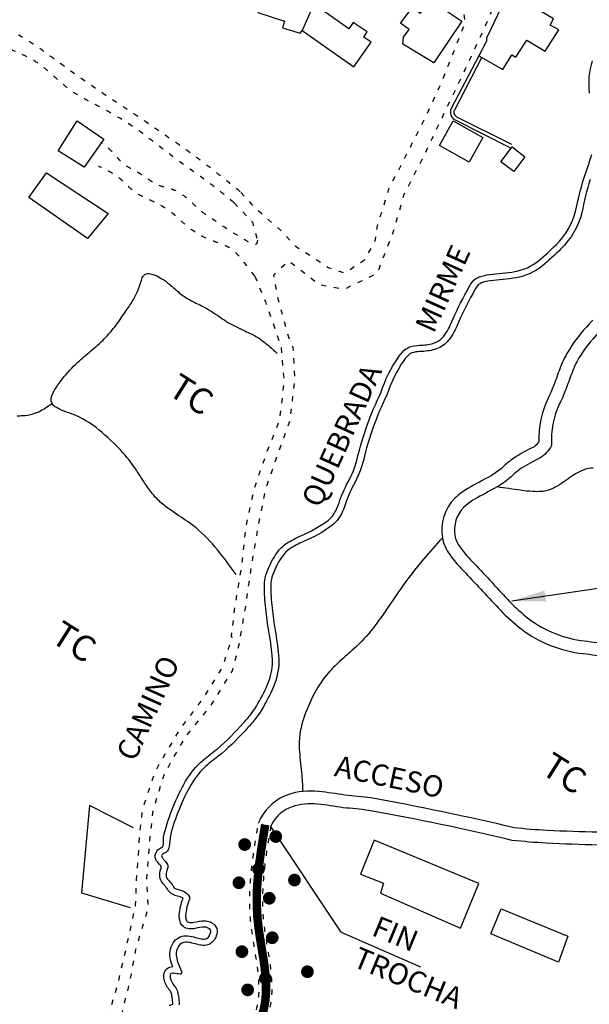
# Model space of a CAD drawing. Units: metres. Extents: x 760099 to 1523709, y 9193327 to 18398083.
# Drawn here: x 761629 to 761763, y 9195422 to 9195655 of the extents above; entities that cross this region are included whole.
import ezdxf

# ---------------------------------------------------------------- set-up
doc = ezdxf.new("R2010")
doc.units = ezdxf.units.M
doc.linetypes.add('ACAD_ISO03W100', pattern=[30, 12, -18])
doc.layers.add('001_TEXTO-1', color=250, linetype='Continuous', lineweight=9)
for name, color, linetype in [('Acceso Existente a cantera', 52, 'ACAD_ISO03W100'), ('Cuadro de corex.lsp', 2, 'Continuous'), ('Cultivo', 91, 'Continuous'), ('Quebrada', 151, 'Continuous'), ('UNKNOWN_LINE_TYPE', 7, 'Continuous')]:
    doc.layers.add(name, color=color, linetype=linetype)
doc.styles.get("Standard").update_dxf_attribs({"font": 'arial.ttf'})
doc.styles.add('STYLE1', font='romant.shx')
doc.dimstyles.new('ISO-25', dxfattribs={"dimtxt": 2.5, "dimasz": 2.5, "dimexe": 1.25, "dimexo": 0.625, "dimtad": 1, "dimtxsty": 'Standard', "dimcen": 2.5, "dimadec": 0, "dimazin": 0, "dimtfac": 1, "dimtmove": 0, "dimatfit": 3, "dimfxl": 1, "dimarcsym": 0})

msp = doc.modelspace()

# ---------------------------------------------------------------- linework, layer by layer
at = {"color": 92, "const_width": 1.498}
for points in [[(761688.372, 9195461.929, 1), (761689.873, 9195461.929, 1)], [(761681.039, 9195460.039, 1), (761682.54, 9195460.039, 1)], [(761684.3, 9195454.218, 1), (761685.802, 9195454.218, 1)], [(761692.787, 9195451.644, 1), (761694.289, 9195451.644, 1)], [(761679.665, 9195451.01, 1), (761681.166, 9195451.01, 1)], [(761686.83, 9195447.349, 1), (761688.332, 9195447.349, 1)], [(761687.536, 9195438.019, 1), (761689.037, 9195438.019, 1)], [(761680.37, 9195434.733, 1), (761681.872, 9195434.733, 1)], [(761685.913, 9195428.424, 1), (761687.415, 9195428.424, 1)], [(761695.847, 9195430.001, 1), (761697.349, 9195430.001, 1)], [(761681.735, 9195425.719, 1), (761683.236, 9195425.719, 1)]]:
    msp.add_lwpolyline(points, format="xyb", close=True, dxfattribs=at)
at = {"layer": 'Acceso Existente a cantera', "color": 3, "ltscale": 0.1, "flags": 128}
for points in [[(761782.011, 9195714.74), (761776.725, 9195707.817), (761769.798, 9195701.481), (761766.895, 9195696.27), (761762.328, 9195688.06), (761757.308, 9195684.862), (761751.914, 9195675.721), (761747.675, 9195669.207), (761742.534, 9195661.796), (761740.484, 9195657.93), (761737.975, 9195651.997), (761731.735, 9195638.678), (761727.563, 9195630.04), (761723.854, 9195622.179), (761719.376, 9195613.511), (761716.92, 9195605.054), (761715.686, 9195601.757), (761713.072, 9195594.933), (761705.261, 9195591.129), (761699.392, 9195592.195), (761692.166, 9195597.82), (761688.587, 9195594.529), (761689.507, 9195589.5), (761692.179, 9195579.671), (761693.143, 9195577.505), (761693.576, 9195569.626), (761692.343, 9195559.896), (761689.465, 9195551.952), (761686.628, 9195543.709), (761684.82, 9195534.558), (761683.393, 9195526.331), (761681.882, 9195515.886), (761680.711, 9195509.123), (761680.815, 9195508.725), (761678.814, 9195501.017), (761673.675, 9195492.728), (761667.782, 9195485.553), (761662.753, 9195476.671), (761660.119, 9195468.032), (761659.475, 9195462.882), (761658.578, 9195451.385), (761658.94, 9195445.024), (761655.994, 9195435.201), (761654.513, 9195427.174), (761652.036, 9195417.347), (761651.102, 9195411.378)], [(761721.175, 9195664.236), (761726.618, 9195660.977), (761733.379, 9195656.716), (761733.814, 9195654.124), (761728.415, 9195640.434), (761724.318, 9195631.545), (761720.122, 9195623.291), (761715.843, 9195614.996), (761712.949, 9195605.749), (761712.508, 9195602.484), (761709.984, 9195597.972), (761705.447, 9195594.967), (761701.558, 9195596.248), (761693.802, 9195601.282), (761690.205, 9195605.142), (761684.726, 9195609.888), (761680.722, 9195614.202)], [(761679.285, 9195611.592), (761683.649, 9195606.979), (761684.798, 9195602.769)], [(761684.161, 9195594.251), (761686.669, 9195588.205), (761690.047, 9195578.53), (761690.318, 9195577.839), (761691.081, 9195569.433), (761689.978, 9195560.191), (761686.984, 9195552.686), (761684.071, 9195544.294), (761682.003, 9195535.03), (761681.107, 9195526.374), (761679.466, 9195516.459), (761678.574, 9195509.333), (761678.776, 9195508.947), (761676.533, 9195501.913), (761671.607, 9195494.097), (761666.246, 9195486.999), (761660.558, 9195477.226), (761657.622, 9195468.336), (761656.986, 9195463.134), (761656.197, 9195451.625), (761655.956, 9195445.803), (761653.724, 9195435.461), (761651.728, 9195426.895), (761649.076, 9195418.038), (761646.213, 9195414.303), (761641.531, 9195412.717)]]:
    msp.add_lwpolyline(points, dxfattribs=at)
for points in [[(761680.722, 9195614.202, 0.0052601), (761673.892, 9195619.65, 0.0106579), (761666.871, 9195624.845, 0.0049022), (761659.688, 9195629.821, 0.0022789), (761652.443, 9195634.701, -0.0060884), (761643.376, 9195640.787, -0.0098347), (761638.064, 9195644.625, 0.0052133), (761634.54, 9195647.206, 0.0131569), (761630.919, 9195649.645, -0.0054218), (761625.39, 9195653.162, -0.0039559), (761623.575, 9195654.377)], [(761679.285, 9195611.592, 0.0046548), (761675.709, 9195614.499, 0.0112067), (761672.038, 9195617.279, -0.0014229), (761666.418, 9195621.303, -0.009431), (761660.917, 9195625.49, 0.0085283), (761657.237, 9195628.26, 0.0365288), (761647.422, 9195634.29, -0.0047623), (761644.35, 9195635.901, -0.0212985), (761641.381, 9195637.661, -0.0344821), (761638.644, 9195639.761, -0.0058679), (761636.062, 9195642.081, 0.0147245), (761634.309, 9195643.573, 0.0417034), (761631.467, 9195645.48, 0.018128), (761629.426, 9195646.525, 0.0118515), (761626.243, 9195647.914, -0.0093978), (761623.045, 9195649.291, -0.0389078), (761618.997, 9195651.494, -0.0064083), (761618.035, 9195652.129)], [(761684.798, 9195602.769, -0.0332101), (761684.691, 9195602.202, -0.077605), (761684.568, 9195601.912, -0.2118138), (761684.253, 9195601.707, -0.0848865), (761683.964, 9195601.709, -0.0467691), (761683.629, 9195601.8, -0.0409005), (761682.871, 9195602.167, 0.0057008), (761680.121, 9195603.832, -0.0160441), (761677.899, 9195605.213, 0.0045009), (761673.181, 9195608.394, -0.0199948), (761671.493, 9195609.646, -0.013828), (761670.421, 9195610.58, -0.0005833), (761668.843, 9195612.042, 0.0149551), (761667.765, 9195612.97, 0.0697894), (761665.411, 9195614.446, 0.0205378), (761664.76, 9195614.694, 0.0145772), (761662.722, 9195615.28, -0.0570872), (761660.776, 9195616.058, -0.0227091), (761659.578, 9195616.783, -0.0023513), (761657.818, 9195617.979, 0.019114), (761656.6, 9195618.724, -0.0042391), (761654.729, 9195619.754, -0.0596399), (761652.738, 9195621.165, -0.0284443), (761652.018, 9195621.93, 0.0086324), (761651.091, 9195622.999, 0.0311319), (761649.579, 9195624.476, 0.0264354), (761648.46, 9195625.327, 0.0071476), (761647.877, 9195625.722)], [(761684.161, 9195594.251, -0.0001622), (761681.533, 9195597.65, 0.0125543), (761680.611, 9195598.774, 0.0622352), (761678.538, 9195600.713, 0.0429928), (761677.329, 9195601.416, 0.0236756), (761676.017, 9195601.959, -0.002478), (761673.977, 9195602.677, -0.0916609), (761667.863, 9195606.329, -0.0086238), (761666.277, 9195607.766, 0.0100878), (761665.211, 9195608.711, 0.063939), (761660.405, 9195611.776, 0.000944), (761658.447, 9195612.678, -0.0151895), (761657.171, 9195613.314, -0.0629912), (761654.862, 9195614.941, -0.0107663), (761653.302, 9195616.417, 0.0163745), (761652.242, 9195617.375, 0.0434416), (761650.499, 9195618.592, 0.017507), (761649.242, 9195619.267, 0.010775), (761647.285, 9195620.175)]]:
    msp.add_lwpolyline(points, format="xyb", dxfattribs=at)
at = {"layer": 'Acceso Existente a cantera', "color": 211, "linetype": 'Continuous', "ltscale": 0.1, "flags": 128}
for points in [[(761763.997, 9195583.832, 0.0561434), (761758.437, 9195576.975, 0.0462049), (761756.368, 9195572.852, 0.0060731), (761754.94, 9195568.987, -0.022686), (761753.42, 9195565.44, 0.1158376), (761751.207, 9195555.056, -0.0914598), (761750.015, 9195553.91, 0.0307805), (761745.335, 9195551.312, 0.036652), (761742.614, 9195549.07, -0.0519349), (761739.943, 9195547.109, 0.0056905), (761734.48, 9195544.133, 0.0600496), (761731.424, 9195541.814, 0.2428849), (761728.448, 9195532.457, 0.109707), (761730.208, 9195528.491, 0.0434447), (761733.899, 9195524.229, 0.0009697), (761742.158, 9195515.377, 0.0371626), (761747.049, 9195510.957, 0.1342773), (761761.671, 9195505.127, -0.0168033), (761767.514, 9195504.28, -0.0498834)], [(761766.117, 9195581.709, 0.0561731), (761760.974, 9195575.373, 0.0458968), (761759.165, 9195571.769, 0.0060963), (761757.757, 9195567.957, -0.0227517), (761756.128, 9195564.149, 0.1261022), (761754.241, 9195554.287, -0.1379187), (761751.468, 9195551.279, 0.0314314), (761747.01, 9195548.822, 0.0362353), (761744.66, 9195546.876, -0.0533402), (761741.401, 9195544.487, 0.0057189), (761735.971, 9195541.529, 0.0590163), (761733.53, 9195539.677, 0.2404334), (761731.398, 9195533.006, 0.1085435), (761732.629, 9195530.263, 0.0442143), (761736.043, 9195526.329, 0.000975), (761744.338, 9195517.438, 0.036953), (761748.873, 9195513.339, 0.1340495), (761762.005, 9195508.109, -0.0168215), (761768.053, 9195507.231, -0.050444)], [(761765.305, 9195462.919, -0.0066836), (761753.186, 9195463.359, -0.0148094), (761745.441, 9195463.983, 0.0136595), (761711.573, 9195471.055, 0.0092978), (761705.427, 9195471.708, 0.0146428), (761699.301, 9195472.56, 0.1118848), (761691.986, 9195471.789, 0.1846048), (761685.547, 9195466.28, 0.0545823), (761685.002, 9195465.003, 0.0545823)], [(761765.232, 9195459.92, -0.006682), (761753.036, 9195460.363, -0.0151596), (761744.926, 9195461.022, 0.0137001), (761711.12, 9195468.088, 0.0093587), (761705.045, 9195468.73, 0.0149697), (761698.961, 9195469.579, 0.1117024), (761692.973, 9195468.957, 0.1846609), (761688.172, 9195464.827, 0.0446874), (761687.921, 9195464.278, 0.0446874)]]:
    msp.add_lwpolyline(points, format="xyb", dxfattribs=at)
at = {"layer": 'Acceso Existente a cantera', "color": 211, "ltscale": 0.1, "flags": 128}
for points in [[(761406.835, 9195423.05), (761406.831, 9195423.088, -0.00474), (761416.862, 9195423.997, -0.015438), (761432.194, 9195424.875, -0.0267991), (761448.075, 9195424.471, -0.0197617), (761456.174, 9195423.503, -0.0593045), (761471.795, 9195419.211, -0.1100826), (761487.018, 9195408.694, -0.0512748), (761496.451, 9195395.865, -0.0089304), (761504.282, 9195382.217, 0.0139656), (761512.058, 9195369.196, 0.0288346), (761520.659, 9195357.165, 0.0972295), (761547.144, 9195334.795, 0.121911), (761579.812, 9195325.933, 0.0118208), (761589.84, 9195325.669, -0.0068655), (761605.267, 9195325.539, -0.0189226), (761615.703, 9195324.89, -0.0165756), (761626.027, 9195323.43, -0.0043394), (761641.134, 9195320.616, 0.0128798), (761650.993, 9195319.03, 0.0724863), (761675.305, 9195319.103, 0.012977), (761688.54, 9195321.305, 0.4977177), (761689.946, 9195324.17, -0.0056032), (761687.134, 9195329.901, -0.0102253), (761685.256, 9195334.104, -0.1324564), (761680.355, 9195368.038, -0.0006648), (761681.225, 9195374.96, 0.0256534), (761681.512, 9195379.54, 0.0453488), (761681.148, 9195384.093, 0.0294344), (761680.023, 9195388.62, -0.0154138), (761678.004, 9195395.368, -0.0335607), (761677.372, 9195398.726, -0.0903737), (761677.679, 9195404.303, -0.0431814), (761679.162, 9195408.707, -0.0160035), (761682.219, 9195415.09, 0.0192062), (761683.628, 9195418.244, 0.1110512), (761685.158, 9195426.985, 0.0294189), (761684.576, 9195432.727, -0.005884), (761683.459, 9195439.735, -0.0456433), (761683.013, 9195449.017, -0.0210472), (761683.6, 9195455.893, -0.0104845), (761685.002, 9195465.005)], [(761687.957, 9195464.487, 0.0104769), (761686.575, 9195455.506, 0.0210265), (761686.01, 9195448.887, 0.0455893), (761686.429, 9195440.162, 0.0058875), (761687.536, 9195433.22, -0.0294521), (761688.155, 9195427.12, -0.1107414), (761686.405, 9195417.109, -0.0192689), (761684.896, 9195413.734, 0.0160606), (761681.91, 9195407.503, 0.0430747), (761680.595, 9195403.599, 0.0904516), (761680.349, 9195399.092, 0.0335599), (761680.906, 9195396.129, 0.015454), (761682.878, 9195389.542, -0.0297293), (761684.101, 9195384.624, -0.0455389), (761684.512, 9195379.508, -0.025753), (761684.203, 9195374.6, 0.000666), (761683.332, 9195367.674, 0.132475), (761688.015, 9195335.281, 0.0102351), (761689.845, 9195331.187, 0.0160788), (761698.166, 9195315.088, 0.1844995), (761699.261, 9195314.172, -0.0021062), (761711.946, 9195309.742, -0.0029532), (761730.194, 9195303.113, 0.0009323), (761757.113, 9195293.155, 0.0077741), (761770.208, 9195288.501, 0.0444293), (761796.647, 9195281.944, 0.0228793), (761804.838, 9195281.074, 0.0503868), (761813.978, 9195281.385, 0.0604703), (761819.666, 9195282.889, 0.1832101), (761826.786, 9195289.261, 0.0396224), (761828.164, 9195292.463, 0.0169821), (761828.886, 9195294.806, 0.0176977), (761830.033, 9195299.813, 0.0042927), (761830.531, 9195302.396)], [(761687.957, 9195464.487, 0.0104769), (761686.575, 9195455.506, 0.0210265), (761686.01, 9195448.887, 0.0455893), (761686.429, 9195440.162, 0.0058875), (761687.536, 9195433.22, -0.0294521), (761688.155, 9195427.12, -0.1107414), (761686.405, 9195417.109, -0.0192689), (761684.896, 9195413.734, 0.0160606), (761681.91, 9195407.503, 0.0430747), (761680.595, 9195403.599, 0.0904516), (761680.349, 9195399.092, 0.0335599), (761680.906, 9195396.129, 0.015454), (761682.878, 9195389.542, -0.0297293), (761684.101, 9195384.624, -0.0455389), (761684.512, 9195379.508, -0.025753), (761684.203, 9195374.6, 0.000666), (761683.332, 9195367.674, 0.132475), (761688.015, 9195335.281, 0.0102351), (761689.845, 9195331.187, 0.0160788), (761698.166, 9195315.088, 0.1844995), (761699.261, 9195314.172, -0.0021062), (761711.946, 9195309.742, -0.0029532), (761730.194, 9195303.113, 0.0009323), (761757.113, 9195293.155, 0.0077741), (761770.208, 9195288.501, 0.0444293), (761796.647, 9195281.944, 0.0228793), (761804.838, 9195281.074, 0.0503868), (761813.978, 9195281.385, 0.0604703), (761819.666, 9195282.889, 0.1832101), (761826.786, 9195289.261, 0.0396224), (761828.164, 9195292.463, 0.0169821), (761828.886, 9195294.806, 0.0176977), (761830.033, 9195299.813, 0.0042927), (761830.531, 9195302.396)]]:
    msp.add_lwpolyline(points, format="xyb", dxfattribs=at)
at = {"layer": 'Acceso Existente a cantera', "color": 52, "ltscale": 0.15, "true_color": 0xbdbd00, "const_width": 2, "flags": 128}
msp.add_lwpolyline([(761691.88, 9195321.526, -0.0494035), (761691.428, 9195324.918, -0.0056003), (761688.634, 9195330.613, -0.0102306), (761686.782, 9195334.755, -0.1324664), (761682.002, 9195367.836, -0.0006655), (761682.873, 9195374.761, 0.0257097), (761683.172, 9195379.521, 0.0454588), (761682.782, 9195384.387, 0.0296021), (761681.603, 9195389.13, -0.0154363), (761679.61, 9195395.789, -0.0335591), (761679.019, 9195398.929, -0.090413), (761679.292, 9195403.914, -0.0431256), (761680.683, 9195408.04, -0.0160351), (761683.7, 9195414.34, 0.0192405), (761685.165, 9195417.616, 0.1108707), (761686.817, 9195427.06, 0.0294373), (761686.214, 9195433, -0.005886), (761685.102, 9195439.972, -0.0456141), (761684.671, 9195448.945, -0.0210359), (761685.246, 9195455.679, -0.0104803), (761686.637, 9195464.718)], format="xyb", dxfattribs=at)
at = {"layer": 'Cuadro de corex.lsp', "color": 2}
for points in [[(761704.524, 9195439.358), (761687.921, 9195464.278)], [(761704.524, 9195439.358), (761723.3, 9195431.17)]]:
    msp.add_lwpolyline(points, dxfattribs=at)
at = {"layer": 'Cultivo', "color": 252}
for points in [[(761679.736, 9195523.77, 0.0134162), (761675.929, 9195528.901, 0.0465183), (761670.91, 9195534.285, 0.0280159), (761668.413, 9195536.231, -0.0085795), (761664.006, 9195539.2, -0.0326886), (761661.567, 9195541.167, -0.0447876), (761659.511, 9195543.5, -0.0195186), (761657.728, 9195546.11, 0.0073921), (761655.987, 9195548.793, 0.0408155), (761652.662, 9195552.945, 0.0288615), (761647.443, 9195557.923, 0.0858675), (761640.853, 9195561.747, -0.0094618), (761638.555, 9195562.616, -0.0281613), (761637.548, 9195563.099, -0.0563197), (761636.748, 9195563.659, -0.2389803), (761636.093, 9195565.137, -0.0714063), (761636.277, 9195566.06, -0.0407396), (761636.715, 9195567.055, -0.024137), (761637.329, 9195568.079, -0.0219196), (761638.784, 9195570.041, -0.0390442), (761642.339, 9195573.87, -0.009344), (761645.479, 9195576.598, 0.0206649), (761648.638, 9195579.473, 0.0343525), (761651.415, 9195582.715, 0.0135286), (761653.832, 9195586.155, 0.0184545), (761655.501, 9195588.724, 0.0659449), (761657.606, 9195593.956, -0.1157975), (761658.215, 9195594.643, -0.1230832), (761658.834, 9195594.858, -0.0763213), (761659.579, 9195594.818, -0.0517629), (761660.667, 9195594.478, -0.0403542), (761662.239, 9195593.657, -0.0342324), (761664.005, 9195592.368, -0.0044591), (761666.331, 9195590.348, 0.054477), (761668.868, 9195588.638, 0.0089671), (761671.716, 9195587.209, -0.022623), (761673.571, 9195586.168, -0.006164), (761677.081, 9195583.83, 0.0423602), (761680.768, 9195581.805, -0.013094), (761683.636, 9195580.454, -0.0603406), (761687.111, 9195578.117, -0.0157272), (761689.467, 9195575.979)], [(761628.032, 9195561.297, 0.0148726), (761629.332, 9195561.332, 0.0572136), (761631.823, 9195561.735, 0.0496015), (761633.564, 9195562.46, 0.019455), (761634.675, 9195563.107, 0.0117675), (761636.305, 9195564.201)], [(761764.074, 9195548.892, 0.0764207), (761762.718, 9195548.772, 0.0564318), (761760.834, 9195548.084, 0.0306649), (761759.02, 9195547.05, -0.0323589), (761755.073, 9195544.394, -0.1163562), (761751.699, 9195543.397, -0.0327049), (761749.823, 9195543.392, -0.0214119), (761746.94, 9195543.701, -0.0020449), (761741.401, 9195544.487)], [(761728.448, 9195532.457, 0.0073695), (761724.023, 9195527.427, 0.0236026), (761718.566, 9195520.378, 0.0060035), (761714.771, 9195514.839, -0.0148167), (761712.156, 9195511.211, -0.0477004), (761707.615, 9195506.312, 0.0006859), (761704.272, 9195503.332, 0.0221713), (761701.9, 9195500.982, 0.0551599), (761698.657, 9195496.472, 0.0528183), (761695.522, 9195489.233, 0.0934185), (761694.664, 9195482.647, 0.0177213), (761695.224, 9195477.076, -0.0092875), (761695.369, 9195474.847, -0.005172), (761695.459, 9195472.62)]]:
    msp.add_lwpolyline(points, format="xyb", dxfattribs=at)
at = {"layer": 'Quebrada'}
for points in [[(761763.212, 9195637.442, -0.1079844), (761763.92, 9195645.118, -0.0362743)], [(761663.985, 9195422.072, 0.0039779), (761664.786, 9195422.341, 0.0513843), (761664.644, 9195423.97, 0.06055), (761664.432, 9195425.035, 0.0766897), (761663.986, 9195425.738, -0.1163829), (761662.765, 9195428.208, -0.1131489), (761662.739, 9195429.623, -0.1582376), (761663.375, 9195430.698, -0.1696143), (761664.794, 9195431.195, -0.0371528), (761664.284, 9195432.723, -0.2130255), (761664.904, 9195436.811, -0.2505745), (761667.869, 9195438.494, -0.07187), (761669.752, 9195438.222, 0.0096922), (761671.218, 9195437.835, 0.0668832), (761672.314, 9195437.717, 0.1293539), (761672.862, 9195437.879, 0.2095751), (761673.767, 9195439.459, 0.209048), (761673.632, 9195439.957, 0.1997582), (761672.282, 9195440.523, 0.0555984), (761670.106, 9195440.214, -0.0800268), (761668.619, 9195440.119, -0.3112196), (761666.529, 9195441.826, -0.0869991), (761666.345, 9195443.392, -0.0744665), (761667.219, 9195447.299, 0.1408063), (761666.522, 9195447.708, -0.0220217), (761665.348, 9195448.037, -0.1620327), (761663.745, 9195449.195, 0.0242152), (761663.003, 9195450.264, -0.0479807), (761662.159, 9195451.283, -0.1497416), (761661.711, 9195452.798, -0.0739682), (761662.105, 9195454.809, 0.0395156), (761661.564, 9195455.438, -0.0811485), (761660.84, 9195456.477, -0.2854649), (761661.028, 9195458.464, -0.1281089), (761662.321, 9195459.421, 0.0401583), (761662.366, 9195459.462, 0.165363), (761662.598, 9195460.938, -0.0988658), (761662.78, 9195462.548, -0.0640489), (761667.81, 9195474.963, -0.0813142), (761672.053, 9195480.032, -0.0101072), (761675.331, 9195482.614, 0.036925), (761681.403, 9195488.684, 0.04714), (761684.161, 9195492.11, 0.0344543), (761686.899, 9195497.198, 0.1308519), (761688.302, 9195504.646, 0.0181013), (761687.496, 9195510.299, -0.0182871), (761686.78, 9195515.752, -0.028236), (761686.425, 9195521.232, -0.061596), (761686.78, 9195523.62, -0.0686468), (761689.07, 9195528.413, -0.0986293), (761691.562, 9195531.113, -0.0391643), (761695.058, 9195532.946, 0.059392), (761701.472, 9195536.569, 0.0664393), (761702.686, 9195537.844, 0.0666331), (761704.052, 9195540.701, -0.0429909), (761706.15, 9195545.62, 0.0709223), (761708.341, 9195551.113, -0.0553258), (761713.949, 9195566.739, -0.0776119), (761718.18, 9195575.271, -0.076707), (761719.854, 9195577.069, -0.0662453), (761720.706, 9195577.544, -0.0709311), (761723.138, 9195577.95, 0.056428), (761726.235, 9195578.373, 0.132497), (761728.465, 9195579.739, 0.082736), (761730.53, 9195583.143, -0.0287502), (761734.273, 9195590.777, -0.0616971), (761735.571, 9195592.956, -0.1275818), (761737.166, 9195594.067, -0.0602666), (761739.598, 9195594.642, 0.0211882), (761745.582, 9195595.354, 0.1245418), (761751.161, 9195597.852, 0.0203828), (761755.395, 9195601.765, 0.1355176), (761759.923, 9195609.561, -0.0281993), (761761.943, 9195617.582, 0.0179999), (761763.71, 9195622.996, 0.0815831)], [(761763.364, 9195617.1, 0.0282429), (761761.387, 9195609.23, -0.1361036), (761756.451, 9195600.699, -0.0204458), (761752.113, 9195596.693, -0.1252236), (761745.831, 9195593.874, -0.0211234), (761739.739, 9195593.149, 0.0594943), (761737.686, 9195592.66, 0.1238703), (761736.731, 9195592.005, 0.062636), (761735.618, 9195590.108, 0.0289711), (761731.918, 9195582.573, -0.083107), (761729.58, 9195578.735, -0.1350804), (761726.63, 9195576.925, -0.0568713), (761723.173, 9195576.45, 0.0689616), (761721.214, 9195576.131, 0.0586676), (761720.766, 9195575.878, 0.0763946), (761719.413, 9195574.417, 0.0786919), (761715.346, 9195566.181, 0.0557208), (761709.8, 9195550.762, -0.0706789), (761707.463, 9195544.895, 0.0427682), (761705.478, 9195540.236, -0.0672428), (761703.921, 9195536.993, -0.068665), (761702.385, 9195535.378, -0.059584), (761695.642, 9195531.565, 0.0385431), (761692.404, 9195529.87, 0.0978569), (761690.337, 9195527.609, 0.0686035), (761688.218, 9195523.192, 0.0600383), (761687.925, 9195521.219, 0.02821), (761688.272, 9195515.913, 0.0183295), (761688.974, 9195510.556, -0.0181477), (761689.796, 9195504.78, -0.1309697), (761688.259, 9195496.565, -0.0344532), (761685.422, 9195491.296, -0.0468406), (761682.509, 9195487.67, -0.0369418), (761676.273, 9195481.446, 0.0101794), (761673.019, 9195478.884, 0.0808626), (761669.109, 9195474.212, 0.0639679), (761664.23, 9195462.167, 0.0009306), (761663.961, 9195459.561, -0.1200416), (761663.566, 9195458.558, -0.104026), (761662.971, 9195458.063, 0.1388224), (761662.212, 9195457.543, 0.2796796), (761662.186, 9195457.138, 0.0814141), (761662.632, 9195456.492, -0.0454052), (761663.418, 9195455.552, -0.1970337), (761663.628, 9195454.589, 0.086486), (761663.211, 9195452.76, 0.1431487), (761663.405, 9195452.117, 0.0517446), (761664.126, 9195451.264, -0.0250544), (761664.986, 9195450.039, 0.1571062), (761665.806, 9195449.466, 0.022506), (761666.875, 9195449.166, -0.1647272), (761668.476, 9195448.138, -0.1696113), (761668.798, 9195447.197, 0.0841556), (761667.842, 9195443.297, 0.086711), (761667.968, 9195442.249, 0.3156854), (761668.75, 9195441.613, 0.0795438), (761669.755, 9195441.672, -0.0555387), (761672.259, 9195442.023, -0.2067419), (761674.743, 9195440.965, -0.2156045), (761675.256, 9195439.274, -0.2122345), (761673.704, 9195436.637, -0.1370197), (761672.357, 9195436.217, -0.0669361), (761670.862, 9195436.378, -0.0097286), (761669.334, 9195436.781, 0.0712284), (761667.889, 9195436.994, 0.2489642), (761666.169, 9195436.006, 0.2145127), (761665.734, 9195433.107, 0.0411002), (761666.229, 9195431.655, -0.0296982), (761666.845, 9195430.054, -0.1561167), (761666.856, 9195429.572, -0.3268587), (761666.504, 9195429.403, -0.0049527), (761664.948, 9195429.681, 0.2072976), (761664.342, 9195429.549, 0.1372793), (761664.205, 9195429.303, 0.1130632), (761664.224, 9195428.559, 0.1161777), (761665.131, 9195426.707, -0.0795914), (761665.835, 9195425.568, -0.0597401), (761666.133, 9195424.171, -0.053758), (761666.281, 9195422.145, -0.1123155)], [(762036.088, 9195379.634, -0.0078065), (762020.32, 9195383.415, -0.0353261), (761997.43, 9195391.024, -0.0148634), (761975.262, 9195400.996, 0.0069843), (761945.704, 9195414.472, -0.0089216), (761916.268, 9195428.086, 0.0168342), (761905.061, 9195433.009, 0.1051731), (761868.882, 9195439.489, 0.0364356), (761852.66, 9195437.648, 0.0137398), (761836.707, 9195434.194, -0.0163318), (761804.972, 9195427.487, 0.0031437), (761773.075, 9195421.648, 0.0004866), (761725.291, 9195412.399, 0.01602), (761713.402, 9195409.493, 0.0153483), (761707.281, 9195407.627), (761697.285, 9195397.362), (761695.591, 9195393.243, -0.1591717), (761693.577, 9195390.88), (761676.864, 9195380.649, 0.0588474), (761675.942, 9195379.923), (761661.242, 9195365.252, -0.3364979), (761660.044, 9195365.089), (761655.088, 9195367.887), (761649.847, 9195372.818)], [(762035.87, 9195378.658, -0.0078065), (762020.073, 9195382.446, -0.0353272), (761997.047, 9195390.1, -0.0148605), (761974.83, 9195400.094, 0.0069833), (761945.301, 9195413.556, -0.0089214), (761915.834, 9195427.185, 0.0168364), (761904.687, 9195432.082, 0.1051713), (761868.919, 9195438.49, 0.0364268), (761852.844, 9195436.666, 0.0137398), (761836.945, 9195433.223, -0.0163318), (761805.146, 9195426.503, 0.0031435), (761773.263, 9195420.666, 0.0004865), (761725.49, 9195411.419, 0.0160141), (761713.667, 9195408.529, 0.0147751), (761707.829, 9195406.756), (761698.136, 9195396.803), (761696.392, 9195392.561, -0.1591717), (761694.378, 9195390.198), (761677.487, 9195379.858, 0.0588474), (761676.565, 9195379.132), (761661.411, 9195364.008, -0.3364979), (761660.213, 9195363.845), (761654.491, 9195367.075), (761649.161, 9195372.089)]]:
    msp.add_lwpolyline(points, format="xyb", dxfattribs=at)
at = {"layer": 'UNKNOWN_LINE_TYPE', "color": 1}
for points in [[(761737.057, 9195646.316), (761742.755, 9195643.066), (761744.832, 9195646.557), (761745.776, 9195645.991), (761748.42, 9195649.954), (761752.716, 9195647.407), (761755.926, 9195652.408), (761753.896, 9195653.493), (761754.699, 9195655.003), (761746.579, 9195659.909), (761750.592, 9195665.948), (761748.229, 9195667.551), (761743.974, 9195661.277), (761738.879, 9195650.492), (761738.872, 9195649.773), (761737.057, 9195646.316)], [(761697.686, 9195657.559), (761685.65, 9195661.455), (761684.877, 9195656.491), (761691.169, 9195654.505), (761690.671, 9195652.926), (761694.857, 9195651.605), (761695.335, 9195652.283)], [(761706.39, 9195652.686), (761698.092, 9195658.491), (761695.38, 9195652.252), (761707.543, 9195643.683), (761711.631, 9195649.487), (761709.892, 9195650.712), (761710.729, 9195651.952), (761707.433, 9195654.177), (761706.39, 9195652.686)], [(761725.515, 9195659.589), (761733.072, 9195654.507), (761726.436, 9195644.638), (761719.085, 9195649.06), (761719.258, 9195650.692), (761720.644, 9195652.519), (761718.58, 9195653.963), (761720.084, 9195655.967), (761721.32, 9195657.654), (761723.325, 9195656.355), (761725.515, 9195659.589)], [(761643.853, 9195619.978), (761637.74, 9195623.829), (761642.211, 9195630.927), (761648.505, 9195626.618), (761643.853, 9195619.978)], [(761731.043, 9195630.921), (761738.041, 9195626.972), (761734.757, 9195621.153), (761727.76, 9195625.102), (761731.043, 9195630.921)], [(761745.358, 9195618.949), (761742.284, 9195621.224), (761744.904, 9195624.763), (761747.938, 9195622.435), (761745.358, 9195618.949)], [(761644.651, 9195603.111), (761630.829, 9195612.806), (761634.954, 9195618.686), (761649.568, 9195609.087), (761644.651, 9195603.111)], [(761655.529, 9195463.978), (761645.132, 9195469.222), (761643.286, 9195448.635), (761654.752, 9195445.139)], [(761713.838, 9195448.558), (761732.745, 9195440.313), (761737.1, 9195450.848), (761712.348, 9195461.04), (761709.139, 9195453.024), (761714.591, 9195450.944), (761713.838, 9195448.558)], [(761755.864, 9195432.236), (761739.873, 9195438.911), (761742.302, 9195444.878), (761758.09, 9195438.406), (761755.864, 9195432.236)]]:
    msp.add_lwpolyline(points, dxfattribs=at)
for points in [[(761737.057, 9195646.316), (761730.56, 9195633.857, 0.4192999), (761731.439, 9195631.143), (761744.41, 9195624.661)], [(761737.784, 9195645.937), (761731.286, 9195633.478, 0.4192999), (761731.805, 9195631.876), (761744.776, 9195625.395)]]:
    msp.add_lwpolyline(points, format="xyb", dxfattribs=at)

# ---------------------------------------------------------------- texts
at = {"layer": '001_TEXTO-1', "color": 2, "style": 'STYLE1'}
for s, rotation, p in [('MIRME', 65.69316, (761726.417, 9195580.526)), ('QUEBRADA', 65.69316, (761699.582, 9195539.291)), ('CAMINO', 65.69316, (761655.849, 9195479.395)), ('ACCESO', 348.16967, (761702.734, 9195476.263)), ('ACCESO', 348.16967, (761702.734, 9195476.263))]:
    msp.add_text(s, height=5, rotation=rotation, dxfattribs=at).set_placement(p)
at = {"layer": '001_TEXTO-1', "color": 3, "style": 'STYLE1'}
for s, p in [('FIN', (761711.475, 9195438.708)), ('TROCHA', (761706.961, 9195431.377))]:
    msp.add_text(s, height=5, rotation=337.54684, dxfattribs=at).set_placement(p)
at = {"layer": 'Cultivo', "color": 92, "true_color": 0x00db00, "char_height": 6, "attachment_point": 6, "rotation": 327.84121, "style": 'STYLE1'}
for insert in [(761673.456, 9195563.651), (761645.798, 9195505.265), (761761.541, 9195474.198)]:
    msp.add_mtext('\\A1;TC', dxfattribs=dict(at, insert=insert))

# ---------------------------------------------------------------- leaders
msp.add_leader([(761744.843, 9195517.554), (761797.773, 9195525.387), (761837.608, 9195493.692)], dimstyle='ISO-25', override={"dimasz": 8, "dimclrd": 55})
msp.add_leader([(761744.843, 9195517.554), (761797.773, 9195525.387), (761837.608, 9195493.692)], dimstyle='ISO-25', override={"dimasz": 8, "dimclrd": 55})

doc.saveas('drawing.dxf')
